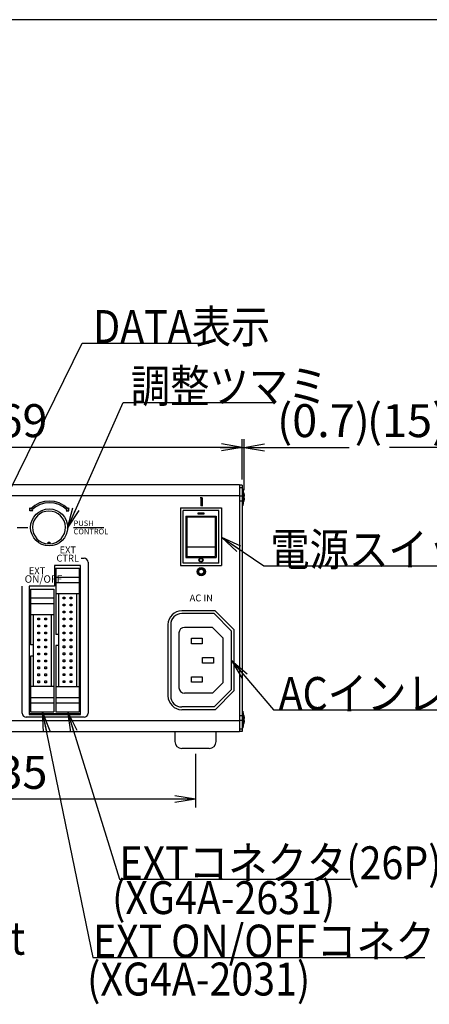
# Model space of a CAD drawing. Extents: x 68 to 1223, y 8 to 860.
# Drawn here: x 654 to 803, y 501 to 860 of the extents above; entities that cross this region are included whole.
import ezdxf

# ---------------------------------------------------------------- set-up
doc = ezdxf.new("R2010")
doc.units = 0
doc.header["$LTSCALE"] = 0.75
doc.linetypes.add('HIDDEN', pattern=[12.6, 8.4, -4.2])
doc.layers.get('0').update_dxf_attribs({"linetype": 'CONTINUOUS'})
for name, color, linetype in [('1', 7, 'CONTINUOUS'), ('4', 7, 'CONTINUOUS'), ('5', 1, 'CONTINUOUS'), ('6', 7, 'HIDDEN'), ('7', 7, 'HIDDEN')]:
    doc.layers.add(name, color=color, linetype=linetype)
doc.styles.get("Standard").update_dxf_attribs({"font": 'txt', "bigfont": 'bigfont'})
doc.styles.add('ＭＳ_ゴシック', font='txt')
doc.dimstyles.get("Standard").update_dxf_attribs({"dimtxt": 0.18, "dimasz": 0.18, "dimexe": 0.18, "dimexo": 0.0625, "dimgap": 0.09, "dimtad": 0, "dimtih": 1, "dimtoh": 1, "dimdec": 4, "dimzin": 0, "dimtxsty": 'STANDARD', "dimcen": 0.09, "dimazin": 3, "dimtfac": 1, "dimtdec": 4, "dimtofl": 0, "dimtmove": 0, "dimatfit": 3, "dimtolj": 1, "dimtzin": 0})

# ---------------------------------------------------------------- blocks, each defined once
blk = doc.blocks.new('*G20')
at = {"layer": '1', "color": 7, "linetype": 'CONTINUOUS'}
blk.add_line((1223.19, 860.04), (68.19, 860.04), dxfattribs=at)
blk = doc.blocks.new('_OPEN')
at = {"color": 0}
for q in [(-1, 0.167), (-1, -0.167), (-1, 0)]:
    blk.add_line((0, 0), q, dxfattribs=at)
blk = doc.blocks.new('DIM1')
at = {"layer": '6', "color": 4, "linetype": 'CONTINUOUS'}
for p, q in [((566.16, 692.47), (566.16, 707.22)), ((735.16, 692.47), (735.16, 707.22)), ((735.16, 704.22), (566.16, 704.22))]:
    blk.add_line(p, q, dxfattribs=at)
at = {"layer": '6', "color": 4, "linetype": 'CONTINUOUS', "xscale": 7.5, "yscale": 7.5, "zscale": 7.5}
for p, rotation in [((566.16, 704.22), 179.9999999999998), ((735.16, 704.22), 359.9999999999997)]:
    blk.add_blockref('_OPEN', p, dxfattribs=dict(at, rotation=rotation))
at = {"layer": '6', "color": 4, "linetype": 'CONTINUOUS', "insert": (650.66, 704.22), "char_height": 12, "width": 142.8571, "attachment_point": 8, "style": 'ＭＳ_ゴシック'}
blk.add_mtext('169', dxfattribs=at)
blk = doc.blocks.new('DIM2')
at = {"layer": '6', "color": 4, "linetype": 'CONTINUOUS'}
for p, q in [((583.16, 592.57), (583.16, 573.08)), ((718.16, 592.57), (718.16, 573.08)), ((718.16, 576.08), (583.16, 576.08))]:
    blk.add_line(p, q, dxfattribs=at)
at = {"layer": '6', "color": 4, "linetype": 'CONTINUOUS', "xscale": 7.5, "yscale": 7.5, "zscale": 7.5}
for p, rotation in [((583.16, 576.08), 179.9999999999998), ((718.16, 576.08), 359.9999999999997)]:
    blk.add_blockref('_OPEN', p, dxfattribs=dict(at, rotation=rotation))
at = {"layer": '6', "color": 4, "linetype": 'CONTINUOUS', "insert": (650.66, 576.08), "char_height": 12, "width": 145.7143, "attachment_point": 8, "style": 'ＭＳ_ゴシック'}
blk.add_mtext('135', dxfattribs=at)
blk = doc.blocks.new('DIM4')
at = {"layer": '6', "color": 4, "linetype": 'CONTINUOUS'}
for p, q in [((735.16, 692.47), (735.16, 707.22)), ((735.82, 688.67), (735.82, 707.22)), ((727.16, 704.22), (774.07, 704.22))]:
    blk.add_line(p, q, dxfattribs=at)
at = {"layer": '6', "color": 4, "linetype": 'CONTINUOUS', "xscale": 7.5, "yscale": 7.5, "zscale": 7.5}
for p, rotation in [((735.16, 704.22), 359.9999999999997), ((735.82, 704.22), 179.9999999999995)]:
    blk.add_blockref('_OPEN', p, dxfattribs=dict(at, rotation=rotation))
at = {"layer": '6', "color": 4, "linetype": 'CONTINUOUS', "insert": (747.82, 704.22), "char_height": 12, "width": 200, "attachment_point": 7, "style": 'ＭＳ_ゴシック'}
blk.add_mtext('(0.7)', dxfattribs=at)
blk = doc.blocks.new('DIM15')
at = {"layer": '6', "color": 4, "linetype": 'CONTINUOUS'}
for p, q in [((827.33, 658.92), (827.33, 707.22)), ((842.43, 691.57), (842.43, 707.22)), ((857.43, 704.22), (788.78, 704.22))]:
    blk.add_line(p, q, dxfattribs=at)
at = {"layer": '6', "color": 4, "linetype": 'CONTINUOUS', "xscale": 7.5, "yscale": 7.5, "zscale": 7.5}
for p, rotation in [((827.33, 704.22), 359.9999999999997), ((842.43, 704.22), 179.9999999999995)]:
    blk.add_blockref('_OPEN', p, dxfattribs=dict(at, rotation=rotation))
at = {"layer": '6', "color": 4, "linetype": 'CONTINUOUS', "insert": (809.78, 704.22), "char_height": 12, "width": 171.4286, "attachment_point": 9, "style": 'ＭＳ_ゴシック'}
blk.add_mtext('(15)', dxfattribs=at)

msp = doc.modelspace()

# ---------------------------------------------------------------- hatches: boundary and pattern name
at = {"layer": '4', "linetype": 'CONTINUOUS'}
h = msp.add_hatch(color=2, dxfattribs=at)
h.paths.add_polyline_path([(720.256, 685.869), (719.881, 685.869), (719.881, 684.369), (720.256, 684.369)], flags=0)
h.paths.add_polyline_path([(720.631, 685.869), (720.256, 685.869), (720.256, 684.369), (720.631, 684.369)], flags=0)
h.paths.add_polyline_path([(720.631, 684.369), (720.256, 684.369), (720.256, 682.869), (720.631, 682.869)], flags=0)
h.paths.add_polyline_path([(720.256, 684.369), (719.881, 684.369), (719.881, 682.869), (720.256, 682.869)], flags=0)
h = msp.add_hatch(color=2, dxfattribs=at)
h.paths.add_polyline_path([(658.218, 681.857), (658.642, 681.433), (658.926, 681.704), (659.221, 681.963), (659.527, 682.209), (659.844, 682.441), (660.17, 682.659), (660.506, 682.863), (660.85, 683.052), (661.203, 683.225), (661.562, 683.384), (661.928, 683.526), (662.3, 683.652), (662.677, 683.762), (663.058, 683.855), (663.443, 683.932), (663.831, 683.992), (664.222, 684.034), (664.614, 684.06), (665.006, 684.069), (665.399, 684.06), (665.791, 684.034), (666.181, 683.992), (666.569, 683.932), (666.954, 683.855), (667.336, 683.762), (667.713, 683.652), (668.084, 683.526), (668.45, 683.384), (668.81, 683.225), (669.162, 683.052), (669.506, 682.863), (669.842, 682.659), (670.168, 682.441), (670.485, 682.209), (670.791, 681.963), (671.086, 681.704), (671.37, 681.433), (671.794, 681.857), (671.492, 682.147), (671.177, 682.423), (670.85, 682.685), (670.513, 682.933), (670.164, 683.165), (669.806, 683.383), (669.439, 683.584), (669.063, 683.769), (668.68, 683.938), (668.29, 684.09), (667.893, 684.224), (667.491, 684.342), (667.084, 684.441), (666.673, 684.523), (666.259, 684.587), (665.843, 684.632), (665.425, 684.66), (665.006, 684.669), (664.587, 684.66), (664.169, 684.632), (663.753, 684.587), (663.339, 684.523), (662.928, 684.441), (662.522, 684.342), (662.119, 684.224), (661.723, 684.09), (661.332, 683.938), (660.949, 683.769), (660.573, 683.584), (660.206, 683.383), (659.848, 683.165), (659.5, 682.933), (659.162, 682.685), (658.835, 682.423), (658.521, 682.147)], flags=0)
h.paths.add_polyline_path([(672.082, 682.145), (671.082, 681.145), (672.082, 681.145)], flags=0)
h.paths.add_polyline_path([(657.93, 682.145), (657.93, 681.145), (658.93, 681.145), (658.642, 681.433)], flags=0)
h = msp.add_hatch(color=2, dxfattribs=at)
h.paths.add_polyline_path([(720.256, 660.469), (720.191, 660.467), (720.125, 660.463), (720.06, 660.456), (719.996, 660.446), (719.932, 660.433), (719.868, 660.418), (719.805, 660.399), (719.743, 660.378), (719.682, 660.354), (719.622, 660.328), (719.564, 660.299), (719.506, 660.268), (719.45, 660.234), (719.396, 660.197), (719.343, 660.159), (719.292, 660.118), (719.243, 660.075), (719.196, 660.029), (719.15, 659.982), (719.107, 659.933), (719.066, 659.882), (719.027, 659.829), (718.991, 659.775), (718.957, 659.719), (718.926, 659.661), (718.897, 659.603), (718.87, 659.543), (718.847, 659.482), (718.826, 659.42), (718.807, 659.357), (718.792, 659.293), (718.779, 659.229), (718.769, 659.164), (718.762, 659.099), (718.758, 659.034), (718.756, 658.969), (719.356, 658.969), (719.357, 659.008), (719.36, 659.047), (719.364, 659.086), (719.37, 659.125), (719.378, 659.163), (719.387, 659.202), (719.398, 659.239), (719.41, 659.276), (719.425, 659.313), (719.44, 659.349), (719.458, 659.384), (719.477, 659.419), (719.497, 659.452), (719.519, 659.485), (719.542, 659.517), (719.567, 659.547), (719.593, 659.577), (719.62, 659.605), (719.648, 659.632), (719.678, 659.658), (719.708, 659.683), (719.74, 659.706), (719.773, 659.728), (719.806, 659.748), (719.841, 659.767), (719.876, 659.784), (719.912, 659.8), (719.948, 659.814), (719.986, 659.827), (720.023, 659.838), (720.061, 659.847), (720.1, 659.855), (720.139, 659.861), (720.178, 659.865), (720.217, 659.868), (720.256, 659.869)], flags=0)
h.paths.add_polyline_path([(719.356, 658.969), (718.756, 658.969), (718.758, 658.903), (718.762, 658.838), (718.769, 658.773), (718.779, 658.708), (718.792, 658.644), (718.807, 658.58), (718.826, 658.518), (718.847, 658.456), (718.87, 658.395), (718.897, 658.335), (718.926, 658.276), (718.957, 658.219), (718.991, 658.163), (719.027, 658.108), (719.066, 658.056), (719.107, 658.004), (719.15, 657.955), (719.196, 657.908), (719.243, 657.863), (719.292, 657.82), (719.343, 657.779), (719.396, 657.74), (719.45, 657.704), (719.506, 657.67), (719.564, 657.638), (719.622, 657.609), (719.682, 657.583), (719.743, 657.559), (719.805, 657.538), (719.868, 657.52), (719.932, 657.504), (719.996, 657.491), (720.06, 657.482), (720.125, 657.474), (720.191, 657.47), (720.256, 657.469), (720.256, 658.069), (720.217, 658.07), (720.178, 658.072), (720.139, 658.076), (720.1, 658.082), (720.061, 658.09), (720.023, 658.099), (719.986, 658.11), (719.948, 658.123), (719.912, 658.137), (719.876, 658.153), (719.841, 658.17), (719.806, 658.189), (719.773, 658.21), (719.74, 658.231), (719.708, 658.255), (719.678, 658.279), (719.648, 658.305), (719.62, 658.332), (719.593, 658.361), (719.567, 658.39), (719.542, 658.421), (719.519, 658.452), (719.497, 658.485), (719.477, 658.519), (719.458, 658.553), (719.44, 658.588), (719.425, 658.624), (719.41, 658.661), (719.398, 658.698), (719.387, 658.736), (719.378, 658.774), (719.37, 658.812), (719.364, 658.851), (719.36, 658.89), (719.357, 658.929)], flags=0)
h.paths.add_polyline_path([(721.756, 658.969), (721.156, 658.969), (721.155, 658.929), (721.153, 658.89), (721.148, 658.851), (721.142, 658.812), (721.135, 658.774), (721.126, 658.736), (721.115, 658.698), (721.102, 658.661), (721.088, 658.624), (721.072, 658.588), (721.054, 658.553), (721.036, 658.519), (721.015, 658.485), (720.993, 658.452), (720.97, 658.421), (720.946, 658.39), (720.92, 658.361), (720.893, 658.332), (720.864, 658.305), (720.835, 658.279), (720.804, 658.255), (720.772, 658.231), (720.74, 658.21), (720.706, 658.189), (720.672, 658.17), (720.637, 658.153), (720.601, 658.137), (720.564, 658.123), (720.527, 658.11), (720.489, 658.099), (720.451, 658.09), (720.412, 658.082), (720.374, 658.076), (720.335, 658.072), (720.295, 658.07), (720.256, 658.069), (720.256, 657.469), (720.322, 657.47), (720.387, 657.474), (720.452, 657.482), (720.517, 657.491), (720.581, 657.504), (720.644, 657.52), (720.707, 657.538), (720.769, 657.559), (720.83, 657.583), (720.89, 657.609), (720.949, 657.638), (721.006, 657.67), (721.062, 657.704), (721.117, 657.74), (721.169, 657.779), (721.22, 657.82), (721.27, 657.863), (721.317, 657.908), (721.362, 657.955), (721.405, 658.004), (721.446, 658.056), (721.485, 658.108), (721.521, 658.163), (721.555, 658.219), (721.587, 658.276), (721.616, 658.335), (721.642, 658.395), (721.666, 658.456), (721.687, 658.518), (721.705, 658.58), (721.721, 658.644), (721.733, 658.708), (721.743, 658.773), (721.75, 658.838), (721.755, 658.903)], flags=0)
h.paths.add_polyline_path([(720.256, 660.469), (720.256, 659.869), (720.295, 659.868), (720.335, 659.865), (720.374, 659.861), (720.412, 659.855), (720.451, 659.847), (720.489, 659.838), (720.527, 659.827), (720.564, 659.814), (720.601, 659.8), (720.637, 659.784), (720.672, 659.767), (720.706, 659.748), (720.74, 659.728), (720.772, 659.706), (720.804, 659.683), (720.835, 659.658), (720.864, 659.632), (720.893, 659.605), (720.92, 659.577), (720.946, 659.547), (720.97, 659.517), (720.993, 659.485), (721.015, 659.452), (721.036, 659.419), (721.054, 659.384), (721.072, 659.349), (721.088, 659.313), (721.102, 659.276), (721.115, 659.239), (721.126, 659.202), (721.135, 659.163), (721.142, 659.125), (721.148, 659.086), (721.153, 659.047), (721.155, 659.008), (721.156, 658.969), (721.756, 658.969), (721.755, 659.034), (721.75, 659.099), (721.743, 659.164), (721.733, 659.229), (721.721, 659.293), (721.705, 659.357), (721.687, 659.42), (721.666, 659.482), (721.642, 659.543), (721.616, 659.603), (721.587, 659.661), (721.555, 659.719), (721.521, 659.775), (721.485, 659.829), (721.446, 659.882), (721.405, 659.933), (721.362, 659.982), (721.317, 660.029), (721.27, 660.075), (721.22, 660.118), (721.169, 660.159), (721.117, 660.197), (721.062, 660.234), (721.006, 660.268), (720.949, 660.299), (720.89, 660.328), (720.83, 660.354), (720.769, 660.378), (720.707, 660.399), (720.644, 660.418), (720.581, 660.433), (720.517, 660.446), (720.452, 660.456), (720.387, 660.463), (720.322, 660.467)], flags=0)

# ---------------------------------------------------------------- linework, layer by layer
at = {"layer": '1', "color": 7, "linetype": 'CONTINUOUS'}
for p, q in [((725.323, 644.669), (713.156, 644.669)), ((724.909, 643.669), (713.156, 643.669)), ((724.909, 643.669), (731.156, 637.421)), ((725.323, 644.669), (732.156, 637.835)), ((708.156, 639.669), (708.156, 613.669)), ((709.156, 639.669), (709.156, 613.669)), ((724.323, 638.669), (714.156, 638.669)), ((724.323, 638.669), (728.156, 634.835)), ((712.156, 636.669), (712.156, 616.669)), ((731.156, 637.421), (731.156, 615.916)), ((732.156, 637.835), (732.156, 615.502)), ((716.648, 632.678), (716.648, 634.678)), ((716.648, 634.678), (720.648, 634.678)), ((720.648, 632.678), (716.648, 632.678)), ((720.648, 634.678), (720.648, 632.678)), ((728.156, 634.835), (728.156, 618.502)), ((720.659, 627.67), (724.659, 627.67)), ((720.659, 625.67), (720.659, 627.67)), ((724.659, 625.67), (720.659, 625.67)), ((724.659, 627.67), (724.659, 625.67)), ((716.648, 618.678), (716.648, 620.678)), ((716.648, 620.678), (720.648, 620.678)), ((720.648, 620.678), (720.648, 618.678)), ((720.648, 618.678), (716.648, 618.678)), ((724.323, 614.669), (728.156, 618.502)), ((724.323, 614.669), (714.156, 614.669)), ((724.909, 609.669), (731.156, 615.916)), ((725.323, 608.669), (732.156, 615.502)), ((724.909, 609.669), (713.156, 609.669)), ((725.323, 608.669), (713.156, 608.669))]:
    msp.add_line(p, q, dxfattribs=at)
for centre, radius, start, end in [((713.156, 639.669), 5, 90, 180), ((713.156, 639.669), 4, 90, 180), ((714.156, 636.669), 2, 90, 180), ((713.156, 613.669), 5, 180, 270), ((713.156, 613.669), 4, 180, 270), ((714.156, 616.669), 2, 180, 270)]:
    msp.add_arc(centre, radius, start, end, dxfattribs=at)
at = {"layer": '4', "color": 2, "linetype": 'CONTINUOUS'}
for p, q in [((720.631, 685.869), (719.881, 685.869)), ((720.256, 685.869), (720.256, 682.869)), ((720.631, 685.869), (720.631, 682.869)), ((657.93, 681.145), (657.93, 682.145)), ((657.93, 682.145), (658.218, 681.857)), ((672.082, 682.145), (671.794, 681.857)), ((672.082, 681.145), (672.082, 682.145)), ((658.93, 681.145), (657.93, 681.145)), ((658.642, 681.433), (658.93, 681.145)), ((671.37, 681.433), (671.082, 681.145)), ((671.082, 681.145), (672.082, 681.145)), ((653.306, 675.069), (657.106, 675.069)), ((673.806, 675.069), (684.806, 675.069)), ((673.806, 675.069), (684.806, 675.069)), ((676.606, 663.869), (677.606, 663.869)), ((679.106, 662.369), (679.106, 607.419)), ((655.106, 607.419), (655.106, 653.619)), ((677.606, 605.919), (656.606, 605.919))]:
    msp.add_line(p, q, dxfattribs=at)
for radius in [1.5, 0.9]:
    msp.add_circle((720.256, 658.969), radius, dxfattribs=at)
for centre, radius, start, end in [((665.006, 675.069), 9.6, 45, 135), ((665.006, 675.069), 9, 45, 135), ((677.606, 662.369), 1.5, 0, 90), ((656.606, 607.419), 1.5, 180, 270), ((677.606, 607.419), 1.5, 270, 0)]:
    msp.add_arc(centre, radius, start, end, dxfattribs=at)
at = {"layer": '6', "color": 4, "linetype": 'CONTINUOUS'}
for points in [[(647.019, 681.391), (676.924, 742.25), (680.924, 742.25), (722.924, 742.25)], [(671.604, 674.858), (691.881, 720.583), (694.579, 720.583), (747.079, 720.583)], [(727.656, 671.569), (743.074, 661.069), (745.357, 661.069), (808.357, 661.069)], [(731.208, 626.601), (746.542, 608.567), (748.413, 608.567), (811.413, 608.567)], [(662.406, 608.019), (680.855, 518.359), (801.605, 518.359)], [(671.606, 608.019), (690.511, 546.894), (774.511, 546.894)]]:
    msp.add_lwpolyline(points, dxfattribs=at)
at = {"layer": '7', "color": 7, "linetype": 'CONTINUOUS'}
for p, q in [((734.156, 690.569), (567.156, 690.569)), ((734.156, 690.569), (734.156, 689.569)), ((735.156, 690.469), (734.156, 690.469)), ((734.156, 689.569), (734.156, 686.869)), ((735.156, 689.469), (734.156, 689.469)), ((735.156, 690.469), (735.156, 689.469)), ((735.156, 689.469), (735.156, 601.669)), ((735.356, 689.069), (735.156, 689.069)), ((735.356, 689.069), (735.356, 683.069)), ((734.156, 686.569), (567.156, 686.569)), ((734.156, 686.869), (734.156, 686.645)), ((734.156, 686.645), (734.156, 604.492)), ((735.156, 686.469), (734.156, 686.469)), ((735.721, 687.531), (735.821, 686.671)), ((735.821, 686.469), (735.721, 686.469)), ((735.721, 686.469), (735.721, 685.669)), ((735.721, 685.669), (735.821, 685.669)), ((735.821, 685.466), (735.721, 684.606)), ((735.821, 686.671), (735.821, 686.469)), ((735.821, 685.669), (735.821, 685.466)), ((712.656, 682.169), (727.656, 682.169)), ((712.656, 682.169), (712.656, 661.169)), ((727.656, 682.169), (727.656, 661.169)), ((735.156, 684.669), (734.156, 684.669)), ((735.156, 683.069), (735.356, 683.069)), ((713.706, 662.069), (713.706, 681.269)), ((726.606, 681.269), (713.706, 681.269)), ((714.656, 679.169), (725.656, 679.169)), ((714.656, 679.169), (714.656, 664.169)), ((714.956, 678.869), (725.356, 678.869)), ((714.956, 678.869), (714.956, 664.469)), ((719.14, 679.88), (719.14, 680.388)), ((719.14, 680.388), (721.172, 680.388)), ((721.172, 679.88), (719.14, 679.88)), ((721.172, 680.388), (721.172, 679.88)), ((725.356, 678.869), (725.356, 664.469)), ((725.656, 679.169), (725.656, 664.169)), ((726.606, 662.069), (726.606, 681.269)), ((664.604, 669.736), (665.104, 669.736)), ((665.104, 669.236), (664.604, 669.236)), ((714.956, 667.969), (725.356, 667.969)), ((714.656, 664.169), (725.656, 664.169)), ((714.956, 664.469), (725.356, 664.469)), ((676.356, 661.219), (666.856, 661.219)), ((666.856, 661.219), (666.856, 653.619)), ((667.356, 660.219), (675.856, 660.219)), ((667.356, 660.219), (667.356, 656.969)), ((675.856, 660.219), (675.856, 656.969)), ((676.356, 606.919), (676.356, 661.219)), ((712.656, 661.169), (727.656, 661.169)), ((726.606, 662.069), (713.706, 662.069)), ((667.356, 656.969), (675.856, 656.969)), ((667.356, 656.969), (667.356, 654.989)), ((675.856, 656.969), (675.856, 654.989)), ((666.856, 653.619), (657.656, 653.619)), ((657.656, 653.619), (657.656, 606.919)), ((667.356, 654.989), (675.856, 654.989)), ((667.356, 654.989), (667.356, 651.009)), ((675.856, 654.989), (675.856, 651.009)), ((658.156, 652.619), (666.656, 652.619)), ((658.156, 652.619), (658.156, 649.369)), ((658.156, 649.369), (658.156, 647.389)), ((658.156, 649.369), (666.656, 649.369)), ((666.656, 652.619), (666.656, 649.369)), ((666.656, 649.369), (666.656, 647.389)), ((667.356, 651.009), (675.856, 651.009)), ((667.356, 651.009), (667.356, 636.119)), ((668.406, 636.119), (668.406, 651.009)), ((670.019, 649.017), (670.019, 649.652)), ((670.019, 649.652), (670.654, 649.652)), ((670.654, 649.652), (670.654, 649.017)), ((672.559, 649.017), (672.559, 649.652)), ((672.559, 649.652), (673.194, 649.652)), ((673.194, 649.652), (673.194, 649.017)), ((674.806, 651.009), (674.806, 617.129)), ((675.856, 651.009), (675.856, 617.129)), ((658.156, 647.389), (658.156, 643.359)), ((658.156, 647.389), (666.656, 647.389)), ((666.656, 647.389), (666.656, 643.359)), ((670.654, 649.017), (670.019, 649.017)), ((670.019, 646.477), (670.019, 647.112)), ((670.019, 647.112), (670.654, 647.112)), ((670.654, 646.477), (670.019, 646.477)), ((670.654, 647.112), (670.654, 646.477)), ((673.194, 649.017), (672.559, 649.017)), ((672.559, 646.477), (672.559, 647.112)), ((672.559, 647.112), (673.194, 647.112)), ((673.194, 646.477), (672.559, 646.477)), ((673.194, 647.112), (673.194, 646.477)), ((658.156, 643.359), (666.656, 643.359)), ((658.156, 643.359), (658.156, 632.319)), ((659.206, 632.319), (659.206, 643.359)), ((665.606, 643.359), (665.606, 617.179)), ((666.656, 643.359), (666.656, 617.179)), ((670.019, 643.937), (670.019, 644.572)), ((670.019, 644.572), (670.654, 644.572)), ((670.654, 643.937), (670.019, 643.937)), ((670.654, 644.572), (670.654, 643.937)), ((672.559, 643.937), (672.559, 644.572)), ((672.559, 644.572), (673.194, 644.572)), ((673.194, 643.937), (672.559, 643.937)), ((673.194, 644.572), (673.194, 643.937)), ((660.819, 641.367), (660.819, 642.002)), ((660.819, 642.002), (661.454, 642.002)), ((661.454, 641.367), (660.819, 641.367)), ((660.819, 638.827), (660.819, 639.462)), ((660.819, 639.462), (661.454, 639.462)), ((661.454, 638.827), (660.819, 638.827)), ((661.454, 642.002), (661.454, 641.367)), ((661.454, 639.462), (661.454, 638.827)), ((663.359, 641.367), (663.359, 642.002)), ((663.359, 642.002), (663.994, 642.002)), ((663.994, 641.367), (663.359, 641.367)), ((663.359, 638.827), (663.359, 639.462)), ((663.359, 639.462), (663.994, 639.462)), ((663.994, 638.827), (663.359, 638.827)), ((663.994, 642.002), (663.994, 641.367)), ((663.994, 639.462), (663.994, 638.827)), ((670.019, 641.397), (670.019, 642.032)), ((670.019, 642.032), (670.654, 642.032)), ((670.654, 641.397), (670.019, 641.397)), ((670.019, 638.857), (670.019, 639.492)), ((670.019, 639.492), (670.654, 639.492)), ((670.654, 638.857), (670.019, 638.857)), ((670.654, 642.032), (670.654, 641.397)), ((670.654, 639.492), (670.654, 638.857)), ((672.559, 641.397), (672.559, 642.032)), ((672.559, 642.032), (673.194, 642.032)), ((673.194, 641.397), (672.559, 641.397)), ((672.559, 638.857), (672.559, 639.492)), ((672.559, 639.492), (673.194, 639.492)), ((673.194, 638.857), (672.559, 638.857)), ((673.194, 642.032), (673.194, 641.397)), ((673.194, 639.492), (673.194, 638.857)), ((660.819, 636.287), (660.819, 636.922)), ((660.819, 636.922), (661.454, 636.922)), ((661.454, 636.287), (660.819, 636.287)), ((661.454, 636.922), (661.454, 636.287)), ((663.359, 636.287), (663.359, 636.922)), ((663.359, 636.922), (663.994, 636.922)), ((663.994, 636.287), (663.359, 636.287)), ((663.994, 636.922), (663.994, 636.287)), ((668.406, 636.119), (667.356, 636.119)), ((668.356, 636.119), (668.356, 632.019)), ((670.019, 636.317), (670.019, 636.952)), ((670.019, 636.952), (670.654, 636.952)), ((670.654, 636.317), (670.019, 636.317)), ((670.654, 636.952), (670.654, 636.317)), ((672.559, 636.317), (672.559, 636.952)), ((672.559, 636.952), (673.194, 636.952)), ((673.194, 636.317), (672.559, 636.317)), ((673.194, 636.952), (673.194, 636.317)), ((659.206, 632.319), (658.156, 632.319)), ((659.156, 632.319), (659.156, 628.219)), ((660.819, 633.747), (660.819, 634.382)), ((660.819, 634.382), (661.454, 634.382)), ((661.454, 633.747), (660.819, 633.747)), ((660.819, 631.207), (660.819, 631.842)), ((660.819, 631.842), (661.454, 631.842)), ((661.454, 634.382), (661.454, 633.747)), ((661.454, 631.842), (661.454, 631.207)), ((663.359, 633.747), (663.359, 634.382)), ((663.359, 634.382), (663.994, 634.382)), ((663.994, 633.747), (663.359, 633.747)), ((663.359, 631.207), (663.359, 631.842)), ((663.359, 631.842), (663.994, 631.842)), ((663.994, 634.382), (663.994, 633.747)), ((663.994, 631.842), (663.994, 631.207)), ((668.406, 632.019), (667.356, 632.019)), ((667.356, 632.019), (667.356, 617.129)), ((668.406, 617.129), (668.406, 632.019)), ((670.019, 633.777), (670.019, 634.412)), ((670.019, 634.412), (670.654, 634.412)), ((670.654, 633.777), (670.019, 633.777)), ((670.019, 631.237), (670.019, 631.872)), ((670.019, 631.872), (670.654, 631.872)), ((670.654, 634.412), (670.654, 633.777)), ((670.654, 631.872), (670.654, 631.237)), ((672.559, 633.777), (672.559, 634.412)), ((672.559, 634.412), (673.194, 634.412)), ((673.194, 633.777), (672.559, 633.777)), ((672.559, 631.237), (672.559, 631.872)), ((672.559, 631.872), (673.194, 631.872)), ((673.194, 634.412), (673.194, 633.777)), ((673.194, 631.872), (673.194, 631.237)), ((659.206, 628.219), (658.156, 628.219)), ((658.156, 628.219), (658.156, 617.179)), ((659.206, 617.179), (659.206, 628.219)), ((661.454, 631.207), (660.819, 631.207)), ((660.819, 628.667), (660.819, 629.302)), ((660.819, 629.302), (661.454, 629.302)), ((661.454, 628.667), (660.819, 628.667)), ((661.454, 629.302), (661.454, 628.667)), ((663.994, 631.207), (663.359, 631.207)), ((663.359, 628.667), (663.359, 629.302)), ((663.359, 629.302), (663.994, 629.302)), ((663.994, 628.667), (663.359, 628.667)), ((663.994, 629.302), (663.994, 628.667)), ((670.654, 631.237), (670.019, 631.237)), ((670.019, 628.697), (670.019, 629.332)), ((670.019, 629.332), (670.654, 629.332)), ((670.654, 628.697), (670.019, 628.697)), ((670.654, 629.332), (670.654, 628.697)), ((673.194, 631.237), (672.559, 631.237)), ((672.559, 628.697), (672.559, 629.332)), ((672.559, 629.332), (673.194, 629.332)), ((673.194, 628.697), (672.559, 628.697)), ((673.194, 629.332), (673.194, 628.697)), ((660.819, 626.127), (660.819, 626.762)), ((660.819, 626.762), (661.454, 626.762)), ((661.454, 626.127), (660.819, 626.127)), ((660.819, 623.587), (660.819, 624.222)), ((660.819, 624.222), (661.454, 624.222)), ((661.454, 626.762), (661.454, 626.127)), ((661.454, 624.222), (661.454, 623.587)), ((663.359, 626.127), (663.359, 626.762)), ((663.359, 626.762), (663.994, 626.762)), ((663.994, 626.127), (663.359, 626.127)), ((663.359, 623.587), (663.359, 624.222)), ((663.359, 624.222), (663.994, 624.222)), ((663.994, 626.762), (663.994, 626.127)), ((663.994, 624.222), (663.994, 623.587)), ((670.019, 626.157), (670.019, 626.792)), ((670.019, 626.792), (670.654, 626.792)), ((670.654, 626.157), (670.019, 626.157)), ((670.019, 623.617), (670.019, 624.252)), ((670.019, 624.252), (670.654, 624.252)), ((670.654, 626.792), (670.654, 626.157)), ((670.654, 624.252), (670.654, 623.617)), ((672.559, 626.157), (672.559, 626.792)), ((672.559, 626.792), (673.194, 626.792)), ((673.194, 626.157), (672.559, 626.157)), ((672.559, 623.617), (672.559, 624.252)), ((672.559, 624.252), (673.194, 624.252)), ((673.194, 626.792), (673.194, 626.157)), ((673.194, 624.252), (673.194, 623.617)), ((661.454, 623.587), (660.819, 623.587)), ((660.819, 621.047), (660.819, 621.682)), ((660.819, 621.682), (661.454, 621.682)), ((661.454, 621.047), (660.819, 621.047)), ((661.454, 621.682), (661.454, 621.047)), ((663.994, 623.587), (663.359, 623.587)), ((663.359, 621.047), (663.359, 621.682)), ((663.359, 621.682), (663.994, 621.682)), ((663.994, 621.047), (663.359, 621.047)), ((663.994, 621.682), (663.994, 621.047)), ((670.654, 623.617), (670.019, 623.617)), ((670.019, 621.077), (670.019, 621.712)), ((670.019, 621.712), (670.654, 621.712)), ((670.654, 621.077), (670.019, 621.077)), ((670.654, 621.712), (670.654, 621.077)), ((673.194, 623.617), (672.559, 623.617)), ((672.559, 621.077), (672.559, 621.712)), ((672.559, 621.712), (673.194, 621.712)), ((673.194, 621.077), (672.559, 621.077)), ((673.194, 621.712), (673.194, 621.077)), ((658.156, 617.179), (658.156, 613.149)), ((658.156, 617.179), (666.656, 617.179)), ((660.819, 618.507), (660.819, 619.142)), ((660.819, 619.142), (661.454, 619.142)), ((661.454, 618.507), (660.819, 618.507)), ((661.454, 619.142), (661.454, 618.507)), ((663.359, 618.507), (663.359, 619.142)), ((663.359, 619.142), (663.994, 619.142)), ((663.994, 618.507), (663.359, 618.507)), ((663.994, 619.142), (663.994, 618.507)), ((666.656, 617.179), (666.656, 613.149)), ((667.356, 617.129), (667.356, 613.149)), ((667.356, 617.129), (675.856, 617.129)), ((670.019, 618.537), (670.019, 619.172)), ((670.019, 619.172), (670.654, 619.172)), ((670.654, 618.537), (670.019, 618.537)), ((670.654, 619.172), (670.654, 618.537)), ((672.559, 618.537), (672.559, 619.172)), ((672.559, 619.172), (673.194, 619.172)), ((673.194, 618.537), (672.559, 618.537)), ((673.194, 619.172), (673.194, 618.537)), ((675.856, 617.129), (675.856, 613.149)), ((658.156, 613.149), (658.156, 611.169)), ((658.156, 613.149), (666.656, 613.149)), ((658.156, 611.169), (666.656, 611.169)), ((658.156, 611.169), (658.156, 607.919)), ((666.656, 613.149), (666.656, 611.169)), ((666.656, 611.169), (666.656, 607.919)), ((667.356, 613.149), (675.856, 613.149)), ((667.356, 613.149), (667.356, 611.169)), ((667.356, 611.169), (675.856, 611.169)), ((667.356, 611.169), (667.356, 607.919)), ((675.856, 613.149), (675.856, 611.169)), ((675.856, 611.169), (675.856, 607.919)), ((676.356, 607.109), (657.656, 607.109)), ((657.656, 606.919), (676.356, 606.919)), ((658.156, 607.919), (666.656, 607.919)), ((667.356, 607.919), (675.856, 607.919)), ((735.156, 606.469), (734.156, 606.469)), ((735.356, 608.069), (735.156, 608.069)), ((735.356, 608.069), (735.356, 602.069)), ((735.721, 606.531), (735.821, 605.671)), ((734.156, 604.569), (567.156, 604.569)), ((735.156, 604.669), (734.156, 604.669)), ((734.156, 604.492), (734.156, 604.269)), ((734.156, 604.269), (734.156, 601.569)), ((735.821, 605.469), (735.721, 605.469)), ((735.721, 605.469), (735.721, 604.669)), ((735.721, 604.669), (735.821, 604.669)), ((735.821, 604.466), (735.721, 603.606)), ((735.821, 605.671), (735.821, 605.469)), ((735.821, 604.669), (735.821, 604.466)), ((734.156, 600.569), (567.156, 600.569)), ((710.656, 600.569), (710.656, 597.069)), ((725.656, 597.069), (725.656, 600.569)), ((734.156, 601.669), (735.156, 601.669)), ((734.156, 601.569), (734.156, 600.569)), ((735.156, 600.669), (734.156, 600.669)), ((735.156, 602.069), (735.356, 602.069)), ((735.156, 601.669), (735.156, 600.669)), ((723.156, 594.569), (713.156, 594.569))]:
    msp.add_line(p, q, dxfattribs=at)
for points in [[(664.604, 669.042), (664.604, 669.126), (664.604, 669.212), (664.604, 669.297), (664.604, 669.384), (664.604, 669.471), (664.604, 669.559), (664.604, 669.647), (664.604, 669.736)], [(665.104, 669.736), (665.104, 669.647), (665.104, 669.559), (665.104, 669.471), (665.104, 669.384), (665.104, 669.297), (665.104, 669.212), (665.104, 669.126), (665.104, 669.042)]]:
    msp.add_lwpolyline(points, dxfattribs=at)
for centre, radius in [((664.906, 675.069), 6.75), ((720.156, 663.202), 0.774), ((720.156, 663.202), 0.543)]:
    msp.add_circle(centre, radius, dxfattribs=at)
for centre, radius, start, end in [((725.857, 685.944), 10, 9.14382, 18.20917), ((725.857, 686.194), 10, 341.79083, 350.85809), ((664.854, 675.036), 6, 272.388, 267.61197), ((725.857, 604.944), 10, 9.14382, 18.20917), ((725.857, 605.194), 10, 341.79083, 350.85809), ((713.156, 597.069), 2.5, 180, 270), ((723.156, 597.069), 2.5, 270, 0)]:
    msp.add_arc(centre, radius, start, end, dxfattribs=at)

# ---------------------------------------------------------------- block references
msp.add_blockref('*G20', (0, 0))
at = {"layer": '6', "color": 4, "linetype": 'CONTINUOUS', "xscale": 7.5, "yscale": 7.5, "zscale": 7.5}
for p, rotation in [((671.604, 674.858), 246.0850613846955), ((727.656, 671.569), 145.7443397966413), ((731.208, 626.601), 130.3736748334908), ((662.406, 608.019), 101.6271471341391), ((671.606, 608.019), 107.1858511446302)]:
    msp.add_blockref('_OPEN', p, dxfattribs=dict(at, rotation=rotation))

# ---------------------------------------------------------------- texts
at = {"layer": '4', "color": 2, "linetype": 'CONTINUOUS'}
for s, insert, char_height, width, attachment_point in [('{\\fHGP創英角ｺﾞｼｯｸUB;\\T1.212534;CONTROL}', (673.806, 673.569), 2, 17.98641, 4), ('{\\fHGP創英角ｺﾞｼｯｸUB;\\T1.192387;PUSH}', (673.806, 676.569), 2, 9.35174, 4), ('{\\fＭＳ 明朝;\\T0.750000;EXT}', (671.706, 666.869), 2.5, 6.17074, 5), ('{\\fＭＳ 明朝;\\T0.750000;CTRL}', (671.679, 663.869), 2.5, 8.11543, 5), ('{\\fＭＳ 明朝;\\T0.750000;EXT}', (660.506, 659.269), 2.5, 6.17074, 5), ('{\\fHGP創英角ｺﾞｼｯｸUB;\\T0.750000;ON/OFF}', (656, 656.269), 2.7, 14.76521, 4), ('{\\fＭＳ 明朝;\\T0.750000;AC IN}', (720.256, 649.369), 2.5, 10.31241, 5)]:
    msp.add_mtext(s, dxfattribs=dict(at, insert=insert, char_height=char_height, width=width, attachment_point=attachment_point))
at = {"layer": '5', "color": 151, "linetype": 'CONTINUOUS', "insert": (619.904, 519.4), "char_height": 12, "width": 37.14373, "attachment_point": 7}
msp.add_mtext('{\\fＭＳ ゴシック;\\W0.875000;\\T0.762970;Front}', dxfattribs=at)
at = {"layer": '6', "color": 4, "linetype": 'CONTINUOUS', "char_height": 12, "attachment_point": 7}
for s, insert, width in [('{\\fＭＳ ゴシック;\\W0.875000;\\T0.750000;DATA表示}', (680.924, 742.25), 63.22026), ('{\\fＭＳ ゴシック;\\W0.875000;\\T0.750000;調整ツマミ}', (694.579, 720.583), 82.0721), ('{\\fＭＳ ゴシック;\\W0.875000;\\T0.750000;電源スイッチ}', (745.357, 661.069), 100.704), ('{\\fＭＳ ゴシック;\\W0.875000;\\T0.750000;ACインレット}', (748.413, 608.567), 98.65574), ('{\\fＭＳ ゴシック;\\W0.875000;\\T0.750000;EXTコネクタ(26P)}', (690.511, 546.894), 122.75217), ('{\\fＭＳ ゴシック;\\W0.875000;\\T0.838031;(XG4A-2631)}', (687.807, 534.2), 81.91571), ('{\\fＭＳ ゴシック;\\W0.875000;\\T0.750000;EXT ON/OFFコネクタ(20P)}', (680.855, 518.359), 173.64559), ('{\\fＭＳ ゴシック;\\W0.875000;\\T0.838031;(XG4A-2031)}', (678.708, 504.544), 81.91571)]:
    msp.add_mtext(s, dxfattribs=dict(at, insert=insert, width=width))

# ---------------------------------------------------------------- dimensions: what is measured, and where the dimension line sits
at = {"layer": '6', "color": 4, "linetype": 'CONTINUOUS'}
dim = msp.add_linear_dim(base=(827.333, 704.218), p1=(842.433, 689.569), p2=(827.333, 656.919), angle=180, text='(<>', dimstyle='STANDARD', override={"dimscale": 1, "dimtxt": 12, "dimasz": 7.5, "dimexe": 3, "dimexo": 2, "dimgap": 0, "dimtad": 1, "dimtih": 0, "dimtoh": 0, "dimdec": 2, "dimzin": 8, "dimtxsty": 'ＭＳ_ゴシック', "dimblk1": 'OPEN', "dimblk2": 'OPEN', "dimsah": 1, "dimse1": 0, "dimse2": 0, "dimtix": 0, "dimtofl": 1, "dimtmove": 1, "dimatfit": 2, "dimtzin": 8}, dxfattribs=at)
dim.commit()
dim.dimension.update_dxf_attribs({"geometry": 'DIM15', "text_midpoint": (799.282, 704.218), "dimtype": 160})
dim = msp.add_linear_dim(base=(735.821, 704.218), p1=(735.156, 690.469), p2=(735.821, 686.671), text='(0.7)', dimstyle='STANDARD', override={"dimscale": 1, "dimtxt": 12, "dimasz": 7.5, "dimexe": 3, "dimexo": 2, "dimgap": 0, "dimtad": 1, "dimtih": 0, "dimtoh": 0, "dimdec": 2, "dimzin": 8, "dimtxsty": 'ＭＳ_ゴシック', "dimblk1": 'OPEN', "dimblk2": 'OPEN', "dimsah": 1, "dimse1": 0, "dimse2": 0, "dimtix": 0, "dimtofl": 1, "dimtmove": 1, "dimatfit": 2, "dimtzin": 8}, dxfattribs=at)
dim.commit()
dim.dimension.update_dxf_attribs({"geometry": 'DIM4', "text_midpoint": (760.946, 704.218), "dimtype": 160})
for base, p1, p2, picture, middle in [((566.156, 704.218), (735.156, 690.469), (566.156, 690.469), 'DIM1', (650.656, 704.218)), ((583.156, 576.084), (718.156, 594.569), (583.156, 594.569), 'DIM2', (650.656, 576.084))]:
    dim = msp.add_linear_dim(base=base, p1=p1, p2=p2, angle=180, dimstyle='STANDARD', override={"dimscale": 1, "dimtxt": 12, "dimasz": 7.5, "dimexe": 3, "dimexo": 2, "dimgap": 0, "dimtad": 1, "dimtih": 0, "dimtoh": 0, "dimdec": 2, "dimzin": 8, "dimtxsty": 'ＭＳ_ゴシック', "dimblk1": 'OPEN', "dimblk2": 'OPEN', "dimsah": 1, "dimse1": 0, "dimse2": 0, "dimtix": 0, "dimtofl": 1, "dimtmove": 1, "dimatfit": 2, "dimtzin": 8}, dxfattribs=at)
    dim.commit()
    dim.dimension.update_dxf_attribs({"geometry": picture, "text_midpoint": middle, "dimtype": 160})

doc.saveas('drawing.dxf')
